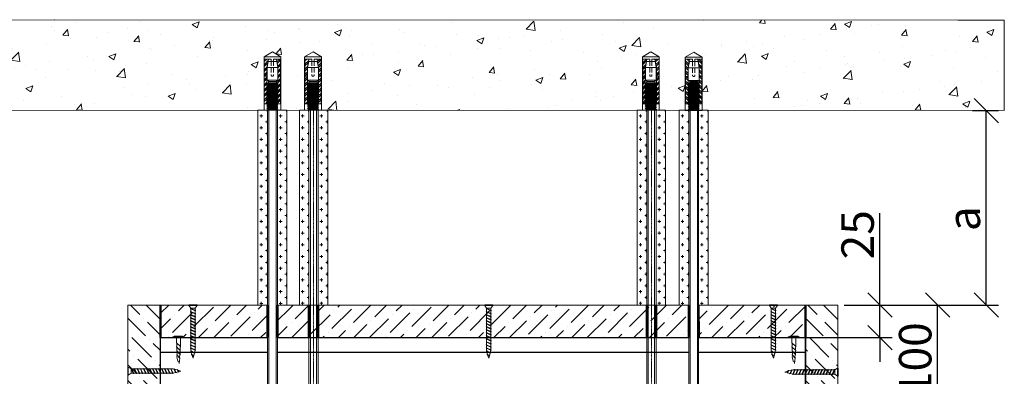
# Model space of a CAD drawing. Units: millimetres. Extents: x 340995 to 2763611, y -1996050605 to 225430.
# Drawn here: x 625642 to 633219, y -29143 to -26397 of the extents above; entities that cross this region are included whole.
import ezdxf

# ---------------------------------------------------------------- set-up
doc = ezdxf.new("R2010")
doc.units = ezdxf.units.MM
doc.set_wipeout_variables(frame=1)
doc.linetypes.add('CENTER', pattern=[50.8, 31.75, -6.35, 6.35, -6.35])
doc.linetypes.add('HIDDEN2', pattern=[4.7625, 3.175, -1.5875])
doc.layers.get('0').update_dxf_attribs({"true_color": 0x000000})
doc.layers.get('Defpoints').update_dxf_attribs({"color": 253})
for name, color, linetype, lineweight in [('01_Техстронг Плита', 32, 'Continuous', 9), ('АР-Основные', 7, 'Continuous', 15), ('Огн состав', 10, 'Continuous', 40), ('Расходные материалы', 252, 'Continuous', 9)]:
    doc.layers.add(name, color=color, linetype=linetype, lineweight=lineweight)
for name, color, linetype, lineweight, true_color in [('Анкеры и саморезы', 7, 'Continuous', 9, 0x000000), ('Размеры и выноски', 7, 'Continuous', 9, 0x000000), ('Строительные конструкции', 7, 'Continuous', 9, 0x000000), ('Шпильки', 7, 'Continuous', 9, 0x000000)]:
    doc.layers.add(name, color=color, linetype=linetype, lineweight=lineweight, true_color=true_color)
doc.layers.add('профиль', color=7, linetype='Continuous', true_color=0x000000)
doc.styles.add('ISOCPEUR', font='isocpeur.ttf', dxfattribs={"width": 0.8, "height": 180})
doc.styles.get("Standard").update_dxf_attribs({"font": 'arial.ttf'})
doc.dimstyles.new('ISO-25', dxfattribs={"dimtxt": 2.5, "dimasz": 2.5, "dimexe": 1.25, "dimexo": 0.625, "dimtad": 1, "dimtxsty": 'Standard', "dimcen": 2.5, "dimadec": 0, "dimazin": 0, "dimtfac": 1, "dimtmove": 0, "dimatfit": 3, "dimfxl": 1, "dimarcsym": 0})
pattern_1 = [(45, (-16380.2264, 15704.676), (-1.79605122, 1.79605122), []), (45, (-16380.2264, 15705.946), (-1.79605122, 1.79605122), [])]

# ---------------------------------------------------------------- blocks, each defined once
blk = doc.blocks.new('*U68')
at = {"layer": 'Анкеры и саморезы', "lineweight": 5}
h = blk.add_hatch(dxfattribs=at)
h.set_pattern_fill('STEEL', color=256, scale=0.8)
h.set_pattern_definition(pattern_1)
h.paths.add_polyline_path([(-4, 30.57), (-2.91, 36.7), (-5.84, 36.7), (-5.84, 4.7), (-4, 4.7)])
h.paths.add_polyline_path([(5.84, 36.7), (2.91, 36.7), (4, 30.57), (4, 4.7), (5.84, 4.7)])
for p, q in [((6, 38.3), (-6, 38.3)), ((-5.84, 36.7), (-5.84, 4.7)), ((-0.8, 36.7), (-5.84, 36.7)), ((-0.8, 36.7), (-0.8, 35.02)), ((5.84, 36.7), (0.8, 36.7)), ((0.8, 36.7), (0.8, 35.02)), ((5.84, 36.7), (5.84, 4.7)), ((-4, 30.57), (-4, 4.7)), ((-3.86, 30.57), (3.86, 30.57)), ((-3.08, 35.02), (3.08, 35.02)), ((4, 30.57), (4, 4.7)), ((-4, 24.3), (-5.84, 24.3)), ((3.86, 21.54), (-3.86, 21.54)), ((4, 24.3), (5.84, 24.3)), ((-4, 19.24), (-3.61, 19.47)), ((-4, 19.24), (-3.35, 18.87)), ((-4, 18.04), (-3.35, 18.42)), ((-4, 18.04), (-3.35, 17.67)), ((-4, 16.84), (-3.35, 17.22)), ((-4, 16.84), (-3.35, 16.47)), ((-4, 15.64), (-3.35, 16.02)), ((-4, 15.64), (-3.35, 15.27)), ((-4, 14.44), (-3.35, 14.82)), ((-4, 14.44), (-3.35, 14.07)), ((-3.35, 18.42), (-3.35, 18.87)), ((-3.35, 17.22), (-3.35, 17.67)), ((-3.35, 16.02), (-3.35, 16.47)), ((-3.35, 14.82), (-3.35, 15.27)), ((3.35, 19.02), (3.35, 19.47)), ((4, 18.64), (3.35, 19.02)), ((4, 18.64), (3.35, 18.27)), ((3.35, 17.82), (3.35, 18.27)), ((4, 17.44), (3.35, 17.82)), ((4, 17.44), (3.35, 17.07)), ((3.35, 16.62), (3.35, 17.07)), ((4, 16.24), (3.35, 16.62)), ((4, 16.24), (3.35, 15.87)), ((3.35, 15.42), (3.35, 15.87)), ((4, 15.04), (3.35, 15.42)), ((4, 15.04), (3.35, 14.67)), ((3.35, 14.22), (3.35, 14.67)), ((4, 13.84), (3.35, 14.22)), ((-4, 13.24), (-3.35, 13.62)), ((-4, 13.24), (-3.35, 12.87)), ((-4, 12.04), (-3.35, 12.42)), ((-4, 12.04), (-3.35, 11.67)), ((-4, 10.84), (-3.35, 11.22)), ((-4, 10.84), (-3.35, 10.47)), ((-4, 9.64), (-3.35, 10.02)), ((-4, 9.64), (-3.35, 9.27)), ((-4, 8.44), (-3.35, 8.82)), ((-4, 8.44), (-3.35, 8.07)), ((-4, 7.24), (-3.35, 7.62)), ((-4, 7.24), (-3.35, 6.87)), ((-3.35, 13.62), (-3.35, 14.07)), ((-3.35, 12.42), (-3.35, 12.87)), ((-3.35, 11.22), (-3.35, 11.67)), ((-3.35, 10.02), (-3.35, 10.47)), ((-3.35, 8.82), (-3.35, 9.27)), ((-3.35, 7.62), (-3.35, 8.07)), ((4, 13.84), (3.35, 13.47)), ((3.35, 13.02), (3.35, 13.47)), ((4, 12.64), (3.35, 13.02)), ((4, 12.64), (3.35, 12.27)), ((3.35, 11.82), (3.35, 12.27)), ((4, 11.44), (3.35, 11.82)), ((4, 11.44), (3.35, 11.07)), ((3.35, 10.62), (3.35, 11.07)), ((4, 10.24), (3.35, 10.62)), ((4, 10.24), (3.35, 9.87)), ((3.35, 9.42), (3.35, 9.87)), ((4, 9.04), (3.35, 9.42)), ((4, 9.04), (3.35, 8.67)), ((3.35, 8.22), (3.35, 8.67)), ((4, 7.84), (3.35, 8.22)), ((4, 7.84), (3.35, 7.47)), ((3.35, 7.02), (3.35, 7.47)), ((-3.76, 4.7), (-6, 4.7)), ((-4, 6.04), (-3.35, 6.42)), ((-4, 6.04), (-3.35, 5.67)), ((-4, 4.84), (-3.35, 5.22)), ((-4, 4.84), (-3.35, 4.47)), ((-4, 3.64), (-3.35, 4.02)), ((-4, 3.64), (-3.35, 3.27)), ((-4, 2.44), (-3.35, 2.82)), ((-4, 2.44), (-3.35, 2.07)), ((-4, 1.24), (-3.35, 1.62)), ((-4, 1.24), (-3.35, 0.87)), ((-4, 0.04), (-3.35, 0.42)), ((-4, 0.04), (-3.93, 0)), ((-3.35, 6.42), (-3.35, 6.87)), ((-3.35, 5.22), (-3.35, 5.67)), ((-3.35, 4.02), (-3.35, 4.47)), ((-3.35, 2.82), (-3.35, 3.27)), ((-3.35, 1.62), (-3.35, 2.07)), ((-3.35, 0.42), (-3.35, 0.87)), ((4, 6.64), (3.35, 7.02)), ((4, 6.64), (3.35, 6.27)), ((3.35, 5.82), (3.35, 6.27)), ((4, 5.44), (3.35, 5.82)), ((4, 5.44), (3.35, 5.07)), ((3.35, 4.62), (3.35, 5.07)), ((6, 4.7), (3.35, 4.7)), ((4, 4.24), (3.35, 4.62)), ((4, 4.24), (3.35, 3.87)), ((3.35, 3.42), (3.35, 3.87)), ((4, 3.04), (3.35, 3.42)), ((4, 3.04), (3.35, 2.67)), ((3.35, 2.22), (3.35, 2.67)), ((4, 1.84), (3.35, 2.22)), ((4, 1.84), (3.35, 1.47)), ((3.35, 1.02), (3.35, 1.47)), ((4, 0.64), (3.35, 1.02)), ((4, 0.64), (3.35, 0.27)), ((3.35, 0), (3.35, 0.27))]:
    blk.add_line(p, q, dxfattribs=at)
at = {"layer": 'Анкеры и саморезы', "lineweight": 5, "extrusion": (1.22461e-16, 5.99869e-32, -1)}
for p, q in [((-4, 30.57), (-2.91, 36.7)), ((2.91, 36.7), (4, 30.57)), ((-3.86, 30.57), (-3.08, 35.02)), ((-3.86, 21.54), (-3.86, 30.57)), ((3.08, 35.02), (3.86, 30.57)), ((3.86, 30.57), (3.86, 21.54)), ((-2.61, 20.7), (-3.86, 21.54)), ((3.86, 21.54), (2.61, 20.7)), ((2.61, 20.31), (-2.61, 20.31))]:
    blk.add_line(p, q, dxfattribs=at)
at = {"layer": 'Анкеры и саморезы', "linetype": 'HIDDEN2', "lineweight": 5}
for p, q in [((-0.8, 35.02), (-0.8, 25.1)), ((0.8, 35.02), (0.8, 25.1))]:
    blk.add_line(p, q, dxfattribs=at)
at = {"layer": 'Анкеры и саморезы', "lineweight": 5, "extrusion": (-1.22461e-16, 4.49903e-32, -1)}
for p, q in [((4, 18.64), (-4, 18.04)), ((4, 17.44), (-4, 16.84)), ((4, 16.24), (-4, 15.64)), ((4, 15.04), (-4, 14.44)), ((3.35, 19.47), (-3.35, 18.87)), ((3.35, 19.47), (-3.35, 18.87)), ((3.35, 19.02), (-3.35, 18.42)), ((3.35, 18.27), (-3.35, 17.67)), ((3.35, 17.82), (-3.35, 17.22)), ((3.35, 17.07), (-3.35, 16.47)), ((3.35, 16.62), (-3.35, 16.02)), ((3.35, 15.87), (-3.35, 15.27)), ((3.35, 15.42), (-3.35, 14.82)), ((3.35, 14.67), (-3.35, 14.07)), ((3.35, 14.22), (-3.35, 13.62)), ((4, 13.84), (-4, 13.24)), ((4, 12.64), (-4, 12.04)), ((4, 11.44), (-4, 10.84)), ((4, 10.24), (-4, 9.64)), ((4, 9.04), (-4, 8.44)), ((4, 7.84), (-4, 7.24)), ((3.35, 13.47), (-3.35, 12.87)), ((3.35, 13.02), (-3.35, 12.42)), ((3.35, 12.27), (-3.35, 11.67)), ((3.35, 11.82), (-3.35, 11.22)), ((3.35, 11.07), (-3.35, 10.47)), ((3.35, 11.07), (-3.35, 10.47)), ((3.35, 10.62), (-3.35, 10.02)), ((3.35, 9.87), (-3.35, 9.27)), ((3.35, 9.87), (-3.35, 9.27)), ((3.35, 9.42), (-3.35, 8.82)), ((3.35, 8.67), (-3.35, 8.07)), ((3.35, 8.22), (-3.35, 7.62)), ((3.35, 7.47), (-3.35, 6.87)), ((4, 6.64), (-4, 6.04)), ((4, 5.44), (-4, 4.84)), ((4, 4.24), (-4, 3.64)), ((4, 3.04), (-4, 2.44)), ((4, 1.84), (-4, 1.24)), ((4, 0.64), (-4, 0.04)), ((3.35, 7.02), (-3.35, 6.42)), ((3.35, 6.27), (-3.35, 5.67)), ((3.35, 5.82), (-3.35, 5.22)), ((3.35, 5.07), (-3.35, 4.47)), ((3.35, 4.62), (-3.35, 4.02)), ((3.35, 3.87), (-3.35, 3.27)), ((3.35, 3.42), (-3.35, 2.82)), ((3.35, 2.67), (-3.35, 2.07)), ((3.35, 2.22), (-3.35, 1.62)), ((3.35, 1.47), (-3.35, 0.87)), ((3.35, 1.47), (-3.35, 0.87)), ((3.35, 1.02), (-3.35, 0.42)), ((3.35, 0.27), (0.36, 0)), ((3.35, 0.27), (0.36, 0))]:
    blk.add_line(p, q, dxfattribs=at)
at = {"layer": 'Анкеры и саморезы', "lineweight": 5, "extrusion": (1.22461e-16, -5.99869e-32, -1)}
for p, q in [((3.35, 19.47), (-3.61, 19.47)), ((-2.61, 20.31), (-3.35, 19.47)), ((2.61, 20.7), (-2.61, 20.7)), ((3.35, 19.47), (2.61, 20.31))]:
    blk.add_line(p, q, dxfattribs=at)
at = {"layer": 'Анкеры и саморезы', "lineweight": 5, "ltscale": 5}
blk.add_line((6, 0), (-6, 0), dxfattribs=at)
at = {"layer": 'Анкеры и саморезы', "lineweight": 5}
blk.add_lwpolyline([(-6, 0), (-6, 38.3), (0, 41.77), (6, 38.3), (6, 0)], dxfattribs=at)
at = {"layer": 'Анкеры и саморезы', "linetype": 'HIDDEN2', "lineweight": 5}
blk.add_arc((0, 25.1), 0.8, 180, 0, dxfattribs=at)
blk = doc.blocks.new('*U69')
at = {"layer": 'Анкеры и саморезы', "lineweight": 5}
h = blk.add_hatch(dxfattribs=at)
h.set_pattern_fill('STEEL', color=256, scale=0.8)
h.set_pattern_definition(pattern_1)
h.paths.add_polyline_path([(-4, 30.57), (-2.91, 36.7), (-5.84, 36.7), (-5.84, 4.7), (-4, 4.7)])
h.paths.add_polyline_path([(5.84, 36.7), (2.91, 36.7), (4, 30.57), (4, 4.7), (5.84, 4.7)])
for p, q in [((6, 38.3), (-6, 38.3)), ((-5.84, 36.7), (-5.84, 4.7)), ((-0.8, 36.7), (-5.84, 36.7)), ((-0.8, 36.7), (-0.8, 35.02)), ((5.84, 36.7), (0.8, 36.7)), ((0.8, 36.7), (0.8, 35.02)), ((5.84, 36.7), (5.84, 4.7)), ((-4, 30.57), (-4, 4.7)), ((-3.86, 30.57), (3.86, 30.57)), ((-3.08, 35.02), (3.08, 35.02)), ((4, 30.57), (4, 4.7)), ((-4, 24.3), (-5.84, 24.3)), ((3.86, 21.54), (-3.86, 21.54)), ((4, 24.3), (5.84, 24.3)), ((-4, 19.24), (-3.61, 19.47)), ((-4, 19.24), (-3.35, 18.87)), ((-4, 18.04), (-3.35, 18.42)), ((-4, 18.04), (-3.35, 17.67)), ((-4, 16.84), (-3.35, 17.22)), ((-4, 16.84), (-3.35, 16.47)), ((-4, 15.64), (-3.35, 16.02)), ((-4, 15.64), (-3.35, 15.27)), ((-4, 14.44), (-3.35, 14.82)), ((-4, 14.44), (-3.35, 14.07)), ((-3.35, 18.42), (-3.35, 18.87)), ((-3.35, 17.22), (-3.35, 17.67)), ((-3.35, 16.02), (-3.35, 16.47)), ((-3.35, 14.82), (-3.35, 15.27)), ((3.35, 19.02), (3.35, 19.47)), ((4, 18.64), (3.35, 19.02)), ((4, 18.64), (3.35, 18.27)), ((3.35, 17.82), (3.35, 18.27)), ((4, 17.44), (3.35, 17.82)), ((4, 17.44), (3.35, 17.07)), ((3.35, 16.62), (3.35, 17.07)), ((4, 16.24), (3.35, 16.62)), ((4, 16.24), (3.35, 15.87)), ((3.35, 15.42), (3.35, 15.87)), ((4, 15.04), (3.35, 15.42)), ((4, 15.04), (3.35, 14.67)), ((3.35, 14.22), (3.35, 14.67)), ((4, 13.84), (3.35, 14.22)), ((-4, 13.24), (-3.35, 13.62)), ((-4, 13.24), (-3.35, 12.87)), ((-4, 12.04), (-3.35, 12.42)), ((-4, 12.04), (-3.35, 11.67)), ((-4, 10.84), (-3.35, 11.22)), ((-4, 10.84), (-3.35, 10.47)), ((-4, 9.64), (-3.35, 10.02)), ((-4, 9.64), (-3.35, 9.27)), ((-4, 8.44), (-3.35, 8.82)), ((-4, 8.44), (-3.35, 8.07)), ((-4, 7.24), (-3.35, 7.62)), ((-4, 7.24), (-3.35, 6.87)), ((-3.35, 13.62), (-3.35, 14.07)), ((-3.35, 12.42), (-3.35, 12.87)), ((-3.35, 11.22), (-3.35, 11.67)), ((-3.35, 10.02), (-3.35, 10.47)), ((-3.35, 8.82), (-3.35, 9.27)), ((-3.35, 7.62), (-3.35, 8.07)), ((4, 13.84), (3.35, 13.47)), ((3.35, 13.02), (3.35, 13.47)), ((4, 12.64), (3.35, 13.02)), ((4, 12.64), (3.35, 12.27)), ((3.35, 11.82), (3.35, 12.27)), ((4, 11.44), (3.35, 11.82)), ((4, 11.44), (3.35, 11.07)), ((3.35, 10.62), (3.35, 11.07)), ((4, 10.24), (3.35, 10.62)), ((4, 10.24), (3.35, 9.87)), ((3.35, 9.42), (3.35, 9.87)), ((4, 9.04), (3.35, 9.42)), ((4, 9.04), (3.35, 8.67)), ((3.35, 8.22), (3.35, 8.67)), ((4, 7.84), (3.35, 8.22)), ((4, 7.84), (3.35, 7.47)), ((3.35, 7.02), (3.35, 7.47)), ((-3.76, 4.7), (-6, 4.7)), ((-4, 6.04), (-3.35, 6.42)), ((-4, 6.04), (-3.35, 5.67)), ((-4, 4.84), (-3.35, 5.22)), ((-4, 4.84), (-3.35, 4.47)), ((-4, 3.64), (-3.35, 4.02)), ((-4, 3.64), (-3.35, 3.27)), ((-4, 2.44), (-3.35, 2.82)), ((-4, 2.44), (-3.35, 2.07)), ((-4, 1.24), (-3.35, 1.62)), ((-4, 1.24), (-3.35, 0.87)), ((-4, 0.04), (-3.35, 0.42)), ((-4, 0.04), (-3.93, 0)), ((-3.35, 6.42), (-3.35, 6.87)), ((-3.35, 5.22), (-3.35, 5.67)), ((-3.35, 4.02), (-3.35, 4.47)), ((-3.35, 2.82), (-3.35, 3.27)), ((-3.35, 1.62), (-3.35, 2.07)), ((-3.35, 0.42), (-3.35, 0.87)), ((4, 6.64), (3.35, 7.02)), ((4, 6.64), (3.35, 6.27)), ((3.35, 5.82), (3.35, 6.27)), ((4, 5.44), (3.35, 5.82)), ((4, 5.44), (3.35, 5.07)), ((3.35, 4.62), (3.35, 5.07)), ((6, 4.7), (3.35, 4.7)), ((4, 4.24), (3.35, 4.62)), ((4, 4.24), (3.35, 3.87)), ((3.35, 3.42), (3.35, 3.87)), ((4, 3.04), (3.35, 3.42)), ((4, 3.04), (3.35, 2.67)), ((3.35, 2.22), (3.35, 2.67)), ((4, 1.84), (3.35, 2.22)), ((4, 1.84), (3.35, 1.47)), ((3.35, 1.02), (3.35, 1.47)), ((4, 0.64), (3.35, 1.02)), ((4, 0.64), (3.35, 0.27)), ((3.35, 0), (3.35, 0.27))]:
    blk.add_line(p, q, dxfattribs=at)
at = {"layer": 'Анкеры и саморезы', "lineweight": 5, "extrusion": (1.22461e-16, 5.99869e-32, -1)}
for p, q in [((-4, 30.57), (-2.91, 36.7)), ((2.91, 36.7), (4, 30.57)), ((-3.86, 30.57), (-3.08, 35.02)), ((-3.86, 21.54), (-3.86, 30.57)), ((3.08, 35.02), (3.86, 30.57)), ((3.86, 30.57), (3.86, 21.54)), ((-2.61, 20.7), (-3.86, 21.54)), ((3.86, 21.54), (2.61, 20.7)), ((2.61, 20.31), (-2.61, 20.31))]:
    blk.add_line(p, q, dxfattribs=at)
at = {"layer": 'Анкеры и саморезы', "linetype": 'HIDDEN2', "lineweight": 5}
for p, q in [((-0.8, 35.02), (-0.8, 25.1)), ((0.8, 35.02), (0.8, 25.1))]:
    blk.add_line(p, q, dxfattribs=at)
at = {"layer": 'Анкеры и саморезы', "lineweight": 5, "extrusion": (-1.22461e-16, 4.49903e-32, -1)}
for p, q in [((4, 18.64), (-4, 18.04)), ((4, 17.44), (-4, 16.84)), ((4, 16.24), (-4, 15.64)), ((4, 15.04), (-4, 14.44)), ((3.35, 19.47), (-3.35, 18.87)), ((3.35, 19.47), (-3.35, 18.87)), ((3.35, 19.02), (-3.35, 18.42)), ((3.35, 18.27), (-3.35, 17.67)), ((3.35, 17.82), (-3.35, 17.22)), ((3.35, 17.07), (-3.35, 16.47)), ((3.35, 16.62), (-3.35, 16.02)), ((3.35, 15.87), (-3.35, 15.27)), ((3.35, 15.42), (-3.35, 14.82)), ((3.35, 14.67), (-3.35, 14.07)), ((3.35, 14.22), (-3.35, 13.62)), ((4, 13.84), (-4, 13.24)), ((4, 12.64), (-4, 12.04)), ((4, 11.44), (-4, 10.84)), ((4, 10.24), (-4, 9.64)), ((4, 9.04), (-4, 8.44)), ((4, 7.84), (-4, 7.24)), ((3.35, 13.47), (-3.35, 12.87)), ((3.35, 13.02), (-3.35, 12.42)), ((3.35, 12.27), (-3.35, 11.67)), ((3.35, 11.82), (-3.35, 11.22)), ((3.35, 11.07), (-3.35, 10.47)), ((3.35, 11.07), (-3.35, 10.47)), ((3.35, 10.62), (-3.35, 10.02)), ((3.35, 9.87), (-3.35, 9.27)), ((3.35, 9.87), (-3.35, 9.27)), ((3.35, 9.42), (-3.35, 8.82)), ((3.35, 8.67), (-3.35, 8.07)), ((3.35, 8.22), (-3.35, 7.62)), ((3.35, 7.47), (-3.35, 6.87)), ((4, 6.64), (-4, 6.04)), ((4, 5.44), (-4, 4.84)), ((4, 4.24), (-4, 3.64)), ((4, 3.04), (-4, 2.44)), ((4, 1.84), (-4, 1.24)), ((4, 0.64), (-4, 0.04)), ((3.35, 7.02), (-3.35, 6.42)), ((3.35, 6.27), (-3.35, 5.67)), ((3.35, 5.82), (-3.35, 5.22)), ((3.35, 5.07), (-3.35, 4.47)), ((3.35, 4.62), (-3.35, 4.02)), ((3.35, 3.87), (-3.35, 3.27)), ((3.35, 3.42), (-3.35, 2.82)), ((3.35, 2.67), (-3.35, 2.07)), ((3.35, 2.22), (-3.35, 1.62)), ((3.35, 1.47), (-3.35, 0.87)), ((3.35, 1.47), (-3.35, 0.87)), ((3.35, 1.02), (-3.35, 0.42)), ((3.35, 0.27), (0.36, 0)), ((3.35, 0.27), (0.36, 0))]:
    blk.add_line(p, q, dxfattribs=at)
at = {"layer": 'Анкеры и саморезы', "lineweight": 5, "extrusion": (1.22461e-16, -5.99869e-32, -1)}
for p, q in [((3.35, 19.47), (-3.61, 19.47)), ((-2.61, 20.31), (-3.35, 19.47)), ((2.61, 20.7), (-2.61, 20.7)), ((3.35, 19.47), (2.61, 20.31))]:
    blk.add_line(p, q, dxfattribs=at)
at = {"layer": 'Анкеры и саморезы', "lineweight": 5, "ltscale": 5}
blk.add_line((6, 0), (-6, 0), dxfattribs=at)
at = {"layer": 'Анкеры и саморезы', "lineweight": 5}
blk.add_lwpolyline([(-6, 0), (-6, 38.3), (0, 41.77), (6, 38.3), (6, 0)], dxfattribs=at)
at = {"layer": 'Анкеры и саморезы', "linetype": 'HIDDEN2', "lineweight": 5}
blk.add_arc((0, 25.1), 0.8, 180, 0, dxfattribs=at)
blk = doc.blocks.new('Саморез с прессшайбой и сверлом')
for p, q in [((-421.44, -5088.37), (-421.95, -5084.79)), ((-421.1, -5087.04), (-421.44, -5088.37)), ((-420.6, -5086.82), (-421.1, -5087.04)), ((-419.84, -5083.87), (-420.6, -5086.82))]:
    blk.add_line(p, q)
at = {"layer": 'АР-Основные'}
for points in [[(-424.58, -5070.38), (-417.07, -5070.38)], [(-424.58, -5070.9), (-424.58, -5070.38)], [(-423.76, -5069.88), (-418.15, -5069.88)], [(-423.76, -5070.38), (-423.76, -5069.88)], [(-418.15, -5070.38), (-418.15, -5069.88)], [(-417.07, -5070.9), (-417.07, -5070.38)], [(-424.58, -5070.9), (-417.07, -5070.9)], [(-422.35, -5070.9), (-422.26, -5077.06)], [(-419.65, -5074.35), (-422.22, -5077.01)], [(-419.65, -5074.35), (-419.55, -5070.9)], [(-419.68, -5077.05), (-422.19, -5079.67)], [(-419.78, -5079.85), (-422.17, -5082.34)], [(-419.81, -5082.56), (-421.95, -5084.79)]]:
    blk.add_lwpolyline(points, dxfattribs=at)
for points in [[(-419.65, -5074.35, 0.134316), (-419.68, -5077.05, 0.281599)], [(-422.19, -5079.67, 0.175921), (-422.26, -5077.06, 0.286419)], [(-422.17, -5082.34, 0.189861), (-422.19, -5079.67, 0.286419)], [(-421.95, -5084.79, 0.29379), (-422.17, -5082.34, 0.286419)], [(-419.78, -5079.85, 0.160342), (-419.81, -5082.56, 0.281599)], [(-419.81, -5082.56, 0.272032), (-419.84, -5083.87, 0.272032)], [(-419.68, -5077.05, 0.125559), (-419.78, -5079.85, 0.281599)]]:
    blk.add_lwpolyline(points, format="xyb", dxfattribs=at)
blk = doc.blocks.new('*U109')
blk.add_wipeout([(-530.73, 4), (-530.73, -4), (0, -4), (0, 4)])
at = {"linetype": 'HIDDEN2', "ltscale": 40}
for p, q in [((-529.73, 4), (-530.73, 3)), ((-530.73, -3), (-530.73, 3)), ((-525.4, 3), (-530.73, 3)), ((-525.4, 4), (-529.73, 4)), ((-529.73, -4), (-529.73, 4)), ((-530.73, -3), (-525.4, -3)), ((-529.73, -4), (-530.73, -3)), ((-529.73, -4), (-525.4, -4))]:
    blk.add_line(p, q, dxfattribs=at)
at = {"linetype": 'HIDDEN2', "ltscale": 100}
for p, q in [((-525.4, 5.03), (-524.54, 3.85)), ((-525.4, 2.66), (-524.54, 3.85)), ((-524.54, 3.85), (-519.45, 3.85)), ((-518.6, 5.03), (-519.45, 3.85)), ((-518.6, 2.66), (-519.45, 3.85)), ((-525.4, -2.66), (-524.54, -3.85)), ((-525.4, -5.03), (-524.54, -3.85)), ((-524.54, -3.85), (-519.45, -3.85)), ((-518.6, -2.66), (-519.45, -3.85)), ((-518.6, -5.03), (-519.45, -3.85))]:
    blk.add_line(p, q, dxfattribs=at)
at = {"ltscale": 40}
for p, q in [((0, 4), (-515.93, 4)), ((0, 3), (-515.93, 3)), ((-515.93, -3), (0, -3)), ((0, -4), (-515.93, -4))]:
    blk.add_line(p, q, dxfattribs=at)
at = {"ltscale": 100}
blk.add_line((0, -4), (0, 4), dxfattribs=at)
at = {"linetype": 'HIDDEN2', "ltscale": 100}
for points in [[(-518.6, -11.7), (-518.6, 11.7), (-515.93, 11.7), (-515.93, -11.7)], [(-518.6, 5.91), (-519.45, 7.1), (-524.54, 7.1), (-525.4, 5.91), (-525.4, -5.91), (-524.54, -7.1), (-519.45, -7.1), (-518.6, -5.91)]]:
    blk.add_lwpolyline(points, close=True, dxfattribs=at)
blk = doc.blocks.new('*U108')
blk.add_wipeout([(-530.92, 4), (-530.92, -4), (0, -4), (0, 4)])
at = {"linetype": 'HIDDEN2', "ltscale": 40}
for p, q in [((-529.92, 4), (-530.92, 3)), ((-530.92, -3), (-530.92, 3)), ((-525.58, 3), (-530.92, 3)), ((-525.58, 4), (-529.92, 4)), ((-529.92, -4), (-529.92, 4)), ((-530.92, -3), (-525.58, -3)), ((-529.92, -4), (-530.92, -3)), ((-529.92, -4), (-525.58, -4))]:
    blk.add_line(p, q, dxfattribs=at)
at = {"linetype": 'HIDDEN2', "ltscale": 100}
for p, q in [((-525.58, 5.03), (-524.73, 3.85)), ((-525.58, 2.66), (-524.73, 3.85)), ((-524.73, 3.85), (-519.64, 3.85)), ((-518.78, 5.03), (-519.64, 3.85)), ((-518.78, 2.66), (-519.64, 3.85)), ((-525.58, -2.66), (-524.73, -3.85)), ((-525.58, -5.03), (-524.73, -3.85)), ((-524.73, -3.85), (-519.64, -3.85)), ((-518.78, -2.66), (-519.64, -3.85)), ((-518.78, -5.03), (-519.64, -3.85))]:
    blk.add_line(p, q, dxfattribs=at)
at = {"ltscale": 40}
for p, q in [((0, 4), (-516.12, 4)), ((0, 3), (-516.12, 3)), ((-516.12, -3), (0, -3)), ((0, -4), (-516.12, -4))]:
    blk.add_line(p, q, dxfattribs=at)
at = {"ltscale": 100}
blk.add_line((0, -4), (0, 4), dxfattribs=at)
at = {"linetype": 'HIDDEN2', "ltscale": 100}
for points in [[(-518.78, -11.7), (-518.78, 11.7), (-516.12, 11.7), (-516.12, -11.7)], [(-518.78, 5.91), (-519.64, 7.1), (-524.73, 7.1), (-525.58, 5.91), (-525.58, -5.91), (-524.73, -7.1), (-519.64, -7.1), (-518.78, -5.91)]]:
    blk.add_lwpolyline(points, close=True, dxfattribs=at)
blk = doc.blocks.new('_Oblique')
at = {"color": 0, "linetype": 'ByBlock', "lineweight": -2}
blk.add_line((-0.5, -0.5), (0.5, 0.5), dxfattribs=at)
blk = doc.blocks.new('*D105')
at = {"layer": 'Defpoints', "color": 0, "lineweight": 50, "transparency": 16777216}
for p in [(632926.7, -27097.2), (633080.3, -27097.2), (631939.3, -28595.3)]:
    blk.add_point(p, dxfattribs=at)
at = {"layer": 'Размеры и выноски', "color": 0, "lineweight": -2, "transparency": 16777216}
for p, q in [((632973.6, -27097.2), (633174, -27097.2)), ((633080.3, -28595.3), (633080.3, -27097.2)), ((631986.2, -28595.3), (633174, -28595.3))]:
    blk.add_line(p, q, dxfattribs=at)
at = {"layer": 'Размеры и выноски', "color": 0, "lineweight": -2, "transparency": 16777216, "xscale": 187.5, "yscale": 187.5, "zscale": 187.5}
for p, rotation in [((633080.3, -27097.2), 90), ((633080.3, -28595.3), 270)]:
    blk.add_blockref('_Oblique', p, dxfattribs=dict(at, rotation=rotation))
at = {"layer": 'Размеры и выноски', "color": 0, "transparency": 16777216, "insert": (632908.4, -27930), "char_height": 180, "attachment_point": 5, "rotation": 90, "style": 'ISOCPEUR'}
blk.add_mtext('{\\H1.38889x;а}', dxfattribs=at)
blk = doc.blocks.new('*D106')
at = {"layer": 'Defpoints', "color": 0, "lineweight": 50, "transparency": 16777216}
for p in [(631939.3, -28595.3), (632705.4, -28595.3), (631440, -29595.1)]:
    blk.add_point(p, dxfattribs=at)
at = {"layer": 'Размеры и выноски', "color": 0, "lineweight": -2, "transparency": 16777216}
for p, q in [((631986.2, -28595.3), (632799.2, -28595.3)), ((632705.4, -29595.1), (632705.4, -28595.3)), ((631486.8, -29595.1), (632799.2, -29595.1))]:
    blk.add_line(p, q, dxfattribs=at)
at = {"layer": 'Размеры и выноски', "color": 0, "lineweight": -2, "transparency": 16777216, "xscale": 187.5, "yscale": 187.5, "zscale": 187.5}
for p, rotation in [((632705.4, -28595.3), 90), ((632705.4, -29595.1), 270)]:
    blk.add_blockref('_Oblique', p, dxfattribs=dict(at, rotation=rotation))
at = {"layer": 'Размеры и выноски', "color": 0, "transparency": 16777216, "insert": (632533.6, -29011.2), "char_height": 180, "attachment_point": 5, "rotation": 90, "style": 'ISOCPEUR'}
blk.add_mtext('{\\H1.38889x;100}', dxfattribs=at)
blk = doc.blocks.new('*D107')
at = {"layer": 'Defpoints', "color": 0, "lineweight": 50, "transparency": 16777216}
for p in [(631939.3, -28595.3), (631559.5, -28845.1), (632262.4, -28845.1)]:
    blk.add_point(p, dxfattribs=at)
at = {"layer": 'Размеры и выноски', "color": 0, "lineweight": -2, "transparency": 16777216}
for p, q in [((632262.4, -28595.3), (632262.4, -27886.6)), ((631986.2, -28595.3), (632356.2, -28595.3)), ((632262.4, -28845.1), (632262.4, -28595.3)), ((631606.4, -28845.1), (632356.2, -28845.1)), ((632262.4, -28845.1), (632262.4, -29032.6))]:
    blk.add_line(p, q, dxfattribs=at)
at = {"layer": 'Размеры и выноски', "color": 0, "lineweight": -2, "transparency": 16777216, "xscale": 187.5, "yscale": 187.5, "zscale": 187.5}
for p, rotation in [((632262.4, -28595.3), 270), ((632262.4, -28845.1), 90)]:
    blk.add_blockref('_Oblique', p, dxfattribs=dict(at, rotation=rotation))
at = {"layer": 'Размеры и выноски', "color": 0, "transparency": 16777216, "insert": (632090.5, -28053.4), "char_height": 180, "attachment_point": 5, "rotation": 90, "style": 'ISOCPEUR'}
blk.add_mtext('{\\H1.38889x;25}', dxfattribs=at)
blk = doc.blocks.new('САМОРЕЗ')
at = {"color": 7, "lineweight": 0}
for p, q in [((-11.2, 357.9), (-6.4, 379.6)), ((-10.6, 382), (7.7, 390.4)), ((-6.4, 379.6), (-10.6, 382)), ((-6.4, 379.6), (11.9, 388)), ((-5.5, 384.4), (3, 407.8)), ((7.7, 390.4), (3, 407.8)), ((7.7, 390.4), (11.9, 388)), ((13.2, 370.2), (8.7, 386.6)), ((-18, 331), (19.2, 348.5)), ((-13.9, 328.6), (-18, 331)), ((-18, 307.7), (19.8, 325.5)), ((-13.9, 305.3), (-18, 307.7)), ((-16.5, 355.3), (13.2, 370.2)), ((-12.3, 352.8), (-16.5, 355.3)), ((-13.9, 346), (-12.3, 352.8)), ((-13.9, 328.6), (23.4, 346.1)), ((-13.9, 333), (-13.9, 346)), ((-13.9, 309.7), (-13.9, 328.6)), ((-13.9, 305.3), (24, 323.1)), ((-13.9, 286.3), (-13.9, 305.3)), ((-12.3, 352.8), (17.4, 367.8)), ((13.2, 370.2), (17.4, 367.8)), ((19.1, 348.5), (14.3, 366.3)), ((19.2, 348.5), (23.4, 346.1)), ((19.8, 344.4), (19.8, 325.5)), ((19.8, 325.5), (24, 323.1)), ((19.8, 321.1), (19.8, 302.2)), ((-18, 284.4), (19.8, 302.2)), ((-13.9, 282), (-18, 284.4)), ((-18, 261), (19.8, 278.8)), ((-13.9, 258.6), (-18, 261)), ((-18, 237.7), (19.8, 255.5)), ((-13.9, 235.3), (-18, 237.7)), ((-18, 214.4), (19.8, 232.2)), ((-13.9, 282), (24, 299.8)), ((-13.9, 263), (-13.9, 282)), ((-13.9, 258.6), (24, 276.4)), ((-13.9, 239.7), (-13.9, 258.6)), ((-13.9, 235.3), (24, 253.1)), ((-13.9, 216.3), (-13.9, 235.3)), ((-13.9, 212), (24, 229.8)), ((19.8, 302.2), (24, 299.8)), ((19.8, 297.8), (19.8, 278.8)), ((19.8, 278.8), (24, 276.4)), ((19.8, 274.5), (19.8, 255.5)), ((19.8, 255.5), (24, 253.1)), ((19.8, 251.1), (19.8, 232.2)), ((19.8, 232.2), (24, 229.8)), ((19.8, 227.8), (19.8, 208.8)), ((-13.9, 212), (-18, 214.4)), ((-18, 191), (19.8, 208.8)), ((-13.9, 188.6), (-18, 191)), ((-18, 167.7), (19.8, 185.5)), ((-13.9, 165.3), (-18, 167.7)), ((-18, 144.4), (19.8, 162.2)), ((-13.9, 193), (-13.9, 212)), ((-13.9, 188.6), (24, 206.4)), ((-13.9, 169.7), (-13.9, 188.6)), ((-13.9, 165.3), (24, 183.1)), ((-13.9, 146.3), (-13.9, 165.3)), ((-13.9, 142), (24, 159.8)), ((19.8, 208.8), (24, 206.4)), ((19.8, 204.5), (19.8, 185.5)), ((19.8, 185.5), (24, 183.1)), ((19.8, 181.1), (19.8, 162.2)), ((19.8, 162.2), (24, 159.8)), ((19.8, 157.8), (19.8, 138.8)), ((-13.9, 142), (-18, 144.4)), ((-18, 121), (19.8, 138.8)), ((-13.9, 118.6), (-18, 121)), ((-18, 97.7), (19.8, 115.5)), ((-13.9, 95.3), (-18, 97.7)), ((-18, 74.4), (19.8, 92.2)), ((-13.9, 123), (-13.9, 142)), ((-13.9, 118.6), (24, 136.4)), ((-13.9, 99.7), (-13.9, 118.6)), ((-13.9, 95.3), (24, 113.1)), ((-13.9, 76.3), (-13.9, 95.3)), ((-13.9, 72), (24, 89.8)), ((19.8, 138.8), (24, 136.4)), ((19.8, 134.5), (19.8, 115.5)), ((19.8, 115.5), (24, 113.1)), ((19.8, 111.1), (19.8, 92.2)), ((19.8, 92.2), (24, 89.8)), ((19.8, 87.8), (19.8, 68.8)), ((-13.9, 23.5), (-28, 2.5)), ((33.9, 2.5), (-28, 2.5)), ((-28, 2.5), (-28, -0.7)), ((-13.9, 72), (-18, 74.4)), ((-18, 51), (19.8, 68.8)), ((-13.9, 48.6), (-18, 51)), ((-18, 27.7), (19.8, 45.5)), ((-13.9, 25.3), (-18, 27.7)), ((-13.9, 53), (-13.9, 72)), ((-13.9, 48.6), (24, 66.4)), ((-13.9, 31.2), (-13.9, 48.6)), ((-13.9, 29.7), (-13.9, 48.6)), ((-13.9, 25.3), (24, 43.1)), ((19.8, 23.5), (-13.9, 23.5)), ((19.8, 68.8), (24, 66.4)), ((19.8, 66), (19.8, 47)), ((19.8, 64.5), (19.8, 45.5)), ((19.8, 45.5), (24, 43.1)), ((19.8, 41.1), (19.8, 23.5)), ((19.8, 23.5), (33.9, 2.5)), ((33.9, 2.5), (33.9, -0.7)), ((33.9, -0.7), (-28, -0.7))]:
    blk.add_line(p, q, dxfattribs=at)
at = {"lineweight": 0}
blk.add_line((-13.9, 25.3), (-13.9, 23.5), dxfattribs=at)

msp = doc.modelspace()

# ---------------------------------------------------------------- hatches: boundary and pattern name
at = {"layer": '01_Техстронг Плита', "ltscale": 4}
h = msp.add_hatch(dxfattribs=at)
h.set_pattern_fill('ANSI36', color=32, scale=26.658783, angle=-90, style=0)
h.set_pattern_definition([(315, (447372.66, 74396.64), (164.589356, -44.888006), [211.60409, -42.32082, 0, -42.32082])])
h.paths.add_polyline_path([(626725.631, -32741.745), (626475.553, -32741.764), (626475.553, -28595.34), (626725.631, -28595.321)])
h = msp.add_hatch(dxfattribs=at)
h.set_pattern_fill('ANSI36', color=32, scale=26.658783, angle=-180, style=0)
h.set_pattern_definition([(225, (733113.37, 150507.81), (-44.888006, -164.589356), [211.60409, -42.32082, 0, -42.32082])])
h.paths.add_polyline_path([(626725.696, -28845.082), (626725.702, -28595.082), (631689.309, -28595.082), (631689.302, -28845.082)])
h = msp.add_hatch(dxfattribs=at)
h.set_pattern_fill('ANSI36', color=32, scale=26.658783, angle=-90, style=0)
h.set_pattern_definition([(315, (452586.41, 74396.64), (164.589356, -44.888006), [211.60409, -42.32082, 0, -42.32082])])
h.paths.add_polyline_path([(631939.305, -32741.738), (631689.305, -32741.756), (631689.305, -28595.34), (631939.305, -28595.321)])
at = {"layer": 'Строительные конструкции'}
h = msp.add_hatch(dxfattribs=at)
h.set_pattern_fill('AR-CONC', color=256, scale=3)
h.set_pattern_definition([(50, (-62413.5, 93484.23), (546.554, -47.81726), [57.15, -628.65]), (355, (-62413.5, 93484.23), (-105.73026, 573.17054), [45.72, -502.92175]), (100.451445, (-62367.94, 93480.25), (440.82374, 525.35326), [48.57003, -534.27073]), (46.1842, (-62413.5, 93636.6), (813.2371, -126.127), [85.725, -942.975]), (96.63556, (-62345.7, 93626.1), (712.2124, 742.2784), [72.8551, -801.4068]), (351.18415, (-62413.5, 93636.6), (712.2124, 742.2784), [68.5799, -754.3792]), (21, (-62337.3, 93598.53), (454.84317, -306.7956), [57.15, -628.65]), (326, (-62337.3, 93598.53), (185.4061, 552.5639), [45.72, -502.92]), (71.451445, (-62299.4, 93572.97), (640.24926, 245.7683), [48.57003, -534.2698]), (37.5, (-62413.49, 93484.23), (9.26581, 253.665117), [0, -496.824, 0, -510.54, 0, -504.825]), (7.5, (-62413.5, 93484.23), (200.45899, 300.54172), [0, -291.084, 0, -485.394, 0, -192.405]), (327.5, (-62583.41, 93484.23), (406.771786, -17.18623), [0, -190.5, 0, -594.36, 0, -788.67]), (317.5, (-62659.6, 93484.23), (444.38754, 76.27947), [0, -247.65, 0, -394.716, 0, -560.07])])
h.paths.add_polyline_path([(625326.581, -26397.286), (625326.581, -27094.41), (633219.387, -27097.387), (633219.387, -26400.263), (632861.78, -26400.263)])
at = {"layer": 'Шпильки'}
h = msp.add_hatch(dxfattribs=at)
h.set_pattern_fill('CROSS', color=102, scale=7.1)
h.set_pattern_definition([(0, (277675.03, -202113.66), (45.085, 45.085), [22.5425, -67.6275]), (90, (277686.3, -202124.93), (-45.085, 45.085), [22.5425, -67.6275])])
h.paths.add_polyline_path([(627476.077, -28595.082), (627549.112, -28595.082), (627549.112, -27095.232), (627476.077, -27095.232)])
h = msp.add_hatch(dxfattribs=at)
h.set_pattern_fill('CROSS', color=102, scale=7.1)
h.set_pattern_definition([(0, (277823.964, -202113.66), (45.085, 45.085), [22.5425, -67.6275]), (90, (277835.235, -202124.93), (-45.085, 45.085), [22.5425, -67.6275])])
h.paths.add_polyline_path([(627625.011, -28595.082), (627698.046, -28595.082), (627698.046, -27095.232), (627625.011, -27095.232)])
h = msp.add_hatch(dxfattribs=at)
h.set_pattern_fill('CROSS', color=102, scale=7.1)
h.set_pattern_definition([(0, (277993.92, -202113.56), (45.085, 45.085), [22.5425, -67.6275]), (90, (278005.19, -202124.83), (-45.085, 45.085), [22.5425, -67.6275])])
h.paths.add_polyline_path([(627794.967, -28594.984), (627868.001, -28594.984), (627868.001, -27095.134), (627794.967, -27095.134)])
h = msp.add_hatch(dxfattribs=at)
h.set_pattern_fill('CROSS', color=102, scale=7.1)
h.set_pattern_definition([(0, (278138.29, -202113.56), (45.085, 45.085), [22.5425, -67.6275]), (90, (278149.56, -202124.83), (-45.085, 45.085), [22.5425, -67.6275])])
h.paths.add_polyline_path([(627939.335, -28594.984), (628012.369, -28594.984), (628012.369, -27095.134), (627939.335, -27095.134)])
h = msp.add_hatch(dxfattribs=at)
h.set_pattern_fill('CROSS', color=102, scale=7.1)
h.set_pattern_definition([(0, (280593.643, -202113.56), (45.085, 45.085), [22.5425, -67.6275]), (90, (280604.914, -202124.83), (-45.085, 45.085), [22.5425, -67.6275])])
h.paths.add_polyline_path([(630394.69, -28594.984), (630467.725, -28594.984), (630467.725, -27095.134), (630394.69, -27095.134)])
h = msp.add_hatch(dxfattribs=at)
h.set_pattern_fill('CROSS', color=102, scale=7.1)
h.set_pattern_definition([(0, (280738.01, -202113.56), (45.085, 45.085), [22.5425, -67.6275]), (90, (280749.283, -202124.83), (-45.085, 45.085), [22.5425, -67.6275])])
h.paths.add_polyline_path([(630539.059, -28594.984), (630612.093, -28594.984), (630612.093, -27095.134), (630539.059, -27095.134)])
h = msp.add_hatch(dxfattribs=at)
h.set_pattern_fill('CROSS', color=102, scale=7.1)
h.set_pattern_definition([(0, (280917.21, -202113.66), (45.085, 45.085), [22.5425, -67.6275]), (90, (280928.48, -202124.93), (-45.085, 45.085), [22.5425, -67.6275])])
h.paths.add_polyline_path([(630718.255, -28595.082), (630791.29, -28595.082), (630791.29, -27095.232), (630718.255, -27095.232)])
h = msp.add_hatch(dxfattribs=at)
h.set_pattern_fill('CROSS', color=102, scale=7.1)
h.set_pattern_definition([(0, (281066.14, -202113.66), (45.085, 45.085), [22.5425, -67.6275]), (90, (281077.413, -202124.93), (-45.085, 45.085), [22.5425, -67.6275])])
h.paths.add_polyline_path([(630867.189, -28595.082), (630940.223, -28595.082), (630940.223, -27095.232), (630867.189, -27095.232)])

# ---------------------------------------------------------------- linework, layer by layer
at = {"layer": '01_Техстронг Плита', "color": 32, "ltscale": 4}
for points in [[(626725.631, -32741.745), (626475.553, -32741.764), (626475.553, -28595.34), (626725.631, -28595.321)], [(626725.696, -28845.082), (626725.702, -28595.082), (631689.309, -28595.082), (631689.302, -28845.082)], [(631939.305, -32741.738), (631689.305, -32741.756), (631689.305, -28595.34), (631939.305, -28595.321)]]:
    msp.add_lwpolyline(points, close=True, dxfattribs=at)
at = {"layer": 'Огн состав', "color": 1, "lineweight": 50}
for points in [[(626725.696, -28845.082), (626725.696, -28595.082)], [(627868.001, -28595.082), (627868.114, -28845.082)], [(627939.335, -28595.082), (627939.448, -28845.082)], [(630467.725, -28595.082), (630467.838, -28845.082)], [(630539.059, -28595.082), (630539.172, -28845.082)], [(631689.305, -28845.082), (631689.287, -28595.34)]]:
    msp.add_lwpolyline(points, dxfattribs=at)
at = {"layer": 'профиль', "lineweight": 30, "const_width": 10}
for points in [[(627127.6, -28845.082), (626725.709, -28845.082), (626725.709, -29345.082), (627125.548, -29345.082)], [(631288.933, -29345.082), (631689.305, -29345.082), (631689.305, -28845.082), (631290.975, -28845.082)]]:
    msp.add_lwpolyline(points, dxfattribs=at)
at = {"layer": 'профиль', "color": 7, "ltscale": 4}
msp.add_lwpolyline([(631689.305, -28845.082), (631689.305, -29345.082), (626725.631, -29345.082), (626725.709, -28845.082)], close=True, dxfattribs=at)
at = {"layer": 'профиль'}
msp.add_lwpolyline([(626725.475, -28957.082), (631689.305, -28957.082)], dxfattribs=at)
at = {"layer": 'Расходные материалы', "color": 253, "linetype": 'Continuous'}
for p, q in [((627868.001, -31272.017), (627868.001, -27095.068)), ((627880.128, -27095.073), (627880.128, -31272.017)), ((627927.208, -27095.093), (627927.208, -31272.017)), ((627939.335, -27095.099), (627939.335, -31272.017)), ((630467.725, -31272.017), (630467.725, -27095.068)), ((630479.851, -27095.073), (630479.851, -31272.017)), ((630526.932, -27095.093), (630526.932, -31272.017)), ((630539.059, -27095.099), (630539.059, -31272.017))]:
    msp.add_line(p, q, dxfattribs=at)
at = {"layer": 'Расходные материалы', "color": 253, "linetype": 'CENTER', "ltscale": 0.2}
for p, q in [((627903.668, -31383.815), (627903.668, -27095.083)), ((630503.392, -31383.815), (630503.392, -27095.083))]:
    msp.add_line(p, q, dxfattribs=at)
at = {"layer": 'Строительные конструкции'}
msp.add_lwpolyline([(632861.78, -26400.263), (625326.581, -26397.286), (625326.581, -27094.41), (633219.387, -27097.387), (633219.387, -26400.263)], close=True, dxfattribs=at)
at = {"layer": 'Шпильки', "color": 102, "ltscale": 4}
for points in [[(627476.077, -27095.232), (627549.112, -27095.232), (627549.112, -28595.082), (627476.077, -28595.082)], [(627625.011, -27095.232), (627698.046, -27095.232), (627698.046, -28595.082), (627625.011, -28595.082)], [(627794.967, -27095.134), (627868.001, -27095.134), (627868.001, -28594.984), (627794.967, -28594.984)], [(627939.335, -27095.134), (628012.369, -27095.134), (628012.369, -28594.984), (627939.335, -28594.984)], [(630394.69, -27095.134), (630467.725, -27095.134), (630467.725, -28594.984), (630394.69, -28594.984)], [(630539.059, -27095.134), (630612.093, -27095.134), (630612.093, -28594.984), (630539.059, -28594.984)], [(630718.255, -27095.232), (630791.29, -27095.232), (630791.29, -28595.082), (630718.255, -28595.082)], [(630867.189, -27095.232), (630940.223, -27095.232), (630940.223, -28595.082), (630867.189, -28595.082)]]:
    msp.add_lwpolyline(points, close=True, dxfattribs=at)

# ---------------------------------------------------------------- block references
at = {"layer": 'Анкеры и саморезы'}
for name, p, xscale, yscale, zscale in [('*U69', (627587.062, -27094.761), 10.75237581474681, 10.75237581474681, 10.75237581474681), ('*U69', (627899.682, -27094.761), 10.75237581474681, 10.75237581474681, 10.75237581474681), ('*U69', (630499.406, -27094.761), 10.75237581474681, 10.75237581474681, 10.75237581474681), ('*U68', (630829.239, -27096.534), -10.75237581474681, 10.75237581474681, 10.75237581474681), ('Саморез с прессшайбой и сверлом', (622052.044, 29125.372), -11.43197688835194, 11.43197688835194, 11.43197688835194), ('Саморез с прессшайбой и сверлом', (626787.488, 29125.372), -11.43197688835194, 11.43197688835194, 11.43197688835194)]:
    msp.add_blockref(name, p, dxfattribs=dict(at, xscale=xscale, yscale=yscale, zscale=zscale))
at = {"layer": 'Анкеры и саморезы', "color": 1, "lineweight": 50, "xscale": -1}
for p, rotation in [((626973.148, -28594.592), 180), ((629248.822, -28594.592), 180), ((631439.565, -28594.592), 180), ((631939.305, -29107.35), 90)]:
    msp.add_blockref('САМОРЕЗ', p, dxfattribs=dict(at, rotation=rotation))
at = {"layer": 'Анкеры и саморезы', "color": 1, "lineweight": 50, "rotation": 270}
msp.add_blockref('САМОРЕЗ', (626475.553, -29100.36), dxfattribs=at)

# ---------------------------------------------------------------- dimensions: what is measured, and where the dimension line sits
at = {"layer": 'Размеры и выноски'}
for base, p1, p2, text, picture, middle in [((633080.251, -27097.231), (631939.332, -28595.321), (632926.716, -27097.231), '{\\H1.38889x;а}', '*D105', (633080.251, -27930.038)), ((632262.401, -28845.082), (631939.305, -28595.321), (631559.547, -28845.082), '{\\H1.38889x;25}', '*D107', (632262.401, -28053.446)), ((632705.433, -28595.321), (631439.951, -29595.082), (631939.332, -28595.321), '{\\H1.38889x;100}', '*D106', (632705.433, -29011.199))]:
    dim = msp.add_linear_dim(base=base, p1=p1, p2=p2, angle=90, text=text, dimstyle='ISO-25', override={"dimscale": 75, "dimtxt": 250, "dimtxsty": 'ISOCPEUR', "dimblk1": 'Oblique', "dimblk2": 'Oblique', "dimsah": 1, "dimatfit": 0}, dxfattribs=at)
    dim.commit()
    dim.dimension.update_dxf_attribs({"geometry": picture, "text_midpoint": middle, "dimtype": 160})

# ---------------------------------------------------------------- next in the draw order: block references
at = {"layer": 'Шпильки', "xscale": 9.48743756940716, "yscale": 9.48743756940716, "zscale": 9.48743756940716, "rotation": 90}
for name, p in [('*U108', (627587.175, -27094.761)), ('*U109', (630829.239, -27096.534))]:
    msp.add_blockref(name, p, dxfattribs=at)

# ---------------------------------------------------------------- next in the draw order: linework, layer by layer
at = {"layer": 'Огн состав', "color": 1, "lineweight": 50}
for points in [[(627549.225, -28595.082), (627549.225, -28845.082)], [(627625.125, -28595.082), (627625.238, -28845.082)], [(630791.403, -28595.082), (630791.403, -28845.082)], [(630867.302, -28595.082), (630867.416, -28845.082)]]:
    msp.add_lwpolyline(points, dxfattribs=at)

doc.saveas('drawing.dxf')
